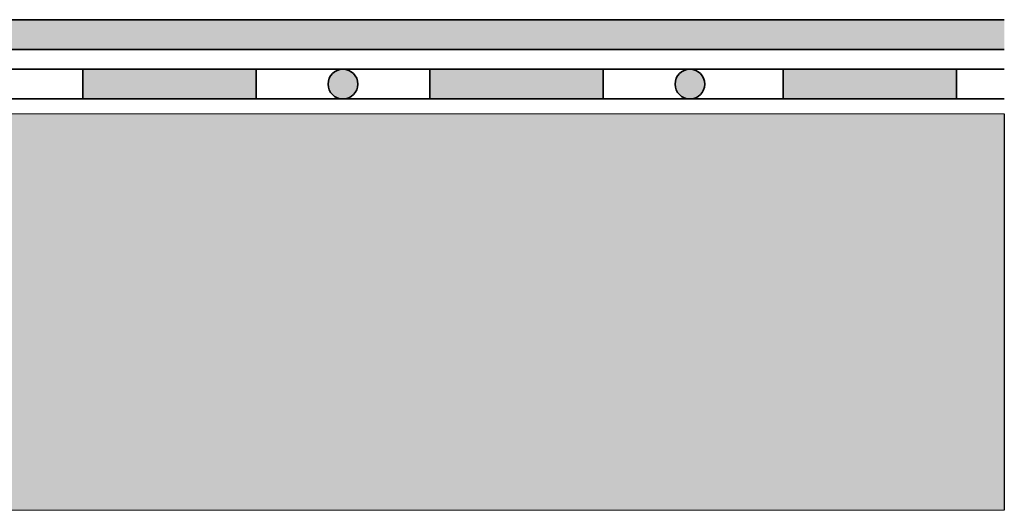
# Model space of a CAD drawing. Units: millimetres. Extents: x 44 to 195, y 50 to 123.
# Drawn here: x 173 to 190, y 50 to 58 of the extents above; entities that cross this region are included whole.
import ezdxf

# ---------------------------------------------------------------- set-up
doc = ezdxf.new("R2010")
doc.units = ezdxf.units.MM
doc.layers.add('Z_Abdichtung', color=7, linetype='Continuous', lineweight=35)
doc.layers.add('Z_Schutzmatte', color=7, linetype='Continuous', lineweight=35)
doc.layers.add('Z_Tragschale', color=253, linetype='Continuous')

# ---------------------------------------------------------------- blocks, each defined once
blk = doc.blocks.new('Z_Abdichtung')
at = {"layer": 'Z_Abdichtung'}
for points in [[(-7.105427357601002e-15, 0.5999999999999943), (0, 0), (3.5, 0), (3.5, 0.5999999999999943)], [(5.260412323219867, 0.5999999999999943), (5.239587676780133, 0.5999999999999943, 0.4040881019449236), (4.949819360259802, 0.2999999999999972, 0.4040881019449236), (5.239587676780133, 0), (5.260412323219867, 0, 0.4040881019449236), (5.550180639740198, 0.2999999999999972, 0.4040881019449236)]]:
    blk.add_hatch(color=256, dxfattribs=at).paths.add_polyline_path(points)
blk.add_lwpolyline([(0, 0), (3.5, 0), (7, 0), (7, 0.5999999999999943), (3.5, 0.5999999999999943), (0, 0.5999999999999943)], close=True, dxfattribs=at)
blk.add_lwpolyline([(3.5, 0.5999999999999943), (3.5, 0)], dxfattribs=at)
blk.add_circle((5.25, 0.2999999999999972), 0.3001806397401959, dxfattribs=at)

msp = doc.modelspace()

# ---------------------------------------------------------------- hatches: boundary and pattern name
at = {"layer": 'Z_Abdichtung'}
h = msp.add_hatch(color=256, dxfattribs=at)
edge = h.paths.add_edge_path()
edge.add_line((184.397097463647, 57.60950000000005), (184.4149025363529, 57.60950000000005))
edge.add_ellipse((184.4059999999999, 57.35300000000004), major_axis=(0.1814820998797349, 0.1814820998797349), ratio=0.9999999999999613, start_angle=-44.99999999999568, end_angle=43.01219068226942, ccw=False)
edge.add_ellipse((184.4059999999999, 57.35300000000004), major_axis=(-0.1814820998797348, 0.1814820998797348), ratio=0.9999999999999619, start_angle=136.9878093177306, end_angle=224.9999999999957, ccw=False)
edge.add_line((184.4149025363529, 57.09650000000002), (184.397097463647, 57.09650000000002))
edge.add_ellipse((184.4059999999999, 57.35300000000004), major_axis=(0.1814820998797349, 0.1814820998797349), ratio=0.9999999999999613, start_angle=134.9999999999989, end_angle=223.0121906822694, ccw=False)
edge.add_ellipse((184.4059999999999, 57.35300000000004), major_axis=(-0.1814820998797348, 0.1814820998797348), ratio=0.9999999999999617, start_angle=-43.01219068226942, end_angle=45.00000000000108, ccw=False)
msp.add_hatch(color=256, dxfattribs=at).paths.add_polyline_path([(186.0127473138693, 57.60950000000005), (186.0127473138693, 57.09650000000002), (189.0052473138693, 57.09650000000002), (189.0052473138693, 57.60950000000005)])
at = {"layer": 'Z_Schutzmatte'}
h = msp.add_hatch(dxfattribs=at)
h.set_pattern_fill('ANSI38', color=256, scale=0.12825, style=0)
h.set_pattern_definition([(45, (-55.77969114856369, -52.53126891041835), (-0.2879294618817797, 0.2879294618817797), []), (135, (-55.77969114856369, -52.53126891041835), (-0.8637883856453391, 0.2879294618817796), [1.017984375, -0.610790625])])
h.paths.add_polyline_path([(189.8280437868617, 57.95150000000004), (189.8280437868617, 58.46450000000006), (50, 58.46450000000006), (50, 57.95150000000004)])
at = {"layer": 'Z_Tragschale'}
msp.add_hatch(color=256, dxfattribs=at).paths.add_polyline_path([(189.8280437868617, 56.83999999999997), (50, 56.83999999999997), (50, 50), (189.8280437868617, 49.99999999999998)])

# ---------------------------------------------------------------- linework, layer by layer
at = {"layer": 'Z_Abdichtung'}
for points in [[(186.0127473138693, 57.09650000000002), (185.90225, 57.09650000000002), (182.9097499999999, 57.09650000000002), (182.9097499999999, 57.60950000000005), (185.90225, 57.60950000000005), (186.0127473138693, 57.60950000000005)], [(189.8280437868617, 57.60950000000005), (189.0052473138693, 57.60950000000005), (186.0127473138693, 57.60950000000005), (186.0127473138693, 57.09650000000002), (189.0052473138693, 57.09650000000002), (189.8280437868617, 57.09650000000002)], [(189.0052473138693, 57.60950000000005), (189.0052473138693, 57.09650000000002)]]:
    msp.add_lwpolyline(points, dxfattribs=at)
msp.add_circle((184.4059999999999, 57.35300000000004), 0.2566544469778675, dxfattribs=at)
at = {"layer": 'Z_Schutzmatte'}
for points in [[(50, 58.46450000000006), (189.8280437868617, 58.46450000000006)], [(189.8280437868617, 57.95150000000004), (50, 57.95149999999836)]]:
    msp.add_lwpolyline(points, dxfattribs=at)
at = {"layer": 'Z_Tragschale'}
msp.add_line((189.8280437868617, 56.83999999999997), (189.8280437868617, 49.99999999999998), dxfattribs=at)
at = {"layer": 'Z_Tragschale', "lineweight": 0}
msp.add_lwpolyline([(189.8280437868617, 56.83999999999997), (50, 56.83999999999997), (50, 50), (189.8280437868617, 49.99999999999998)], close=True, dxfattribs=at)

# ---------------------------------------------------------------- block references
at = {"layer": 'Z_Abdichtung', "xscale": -0.855, "yscale": 0.855, "zscale": 0.855}
for p in [(176.9247499999999, 57.09650000000002), (182.9097499999999, 57.09650000000002)]:
    msp.add_blockref('Z_Abdichtung', p, dxfattribs=at)

doc.saveas('drawing.dxf')
